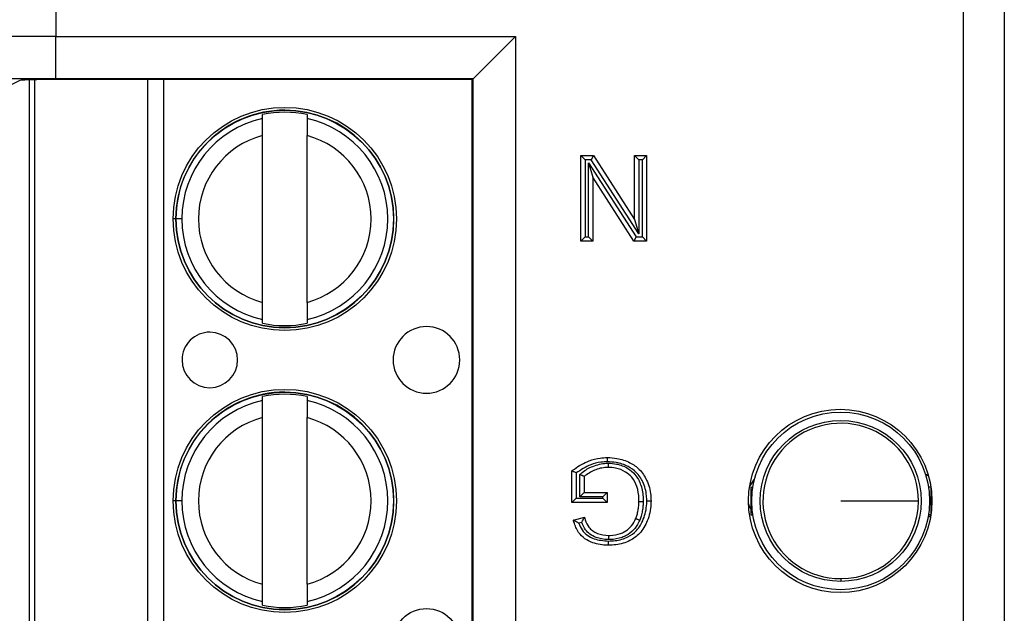
# Model space of a CAD drawing. Units: inches. Extents: x 0.4 to 8, y 0.3 to 10.7.
# Drawn here: x 1.8 to 2.1, y 5.4 to 5.6 of the extents above; entities that cross this region are included whole.
import ezdxf

# ---------------------------------------------------------------- set-up
doc = ezdxf.new("R2010")
doc.units = ezdxf.units.IN
doc.header["$MEASUREMENT"] = 0

msp = doc.modelspace()

# ---------------------------------------------------------------- linework, layer by layer
at = {"color": 7, "linetype": 'Continuous', "lineweight": 25}
for p, q in [((2.050344816107251, 5.247817413155453), (2.050344816107251, 5.653324134930023)), ((2.060004074370141, 5.653324134930023), (2.060004074370141, 5.247817413155453)), ((1.835956760477568, 5.648617654092226), (1.835956760476579, 5.560397746673895)), ((1.835956760476579, 5.560397746673895), (1.944511725284863, 5.560397746673895)), ((1.835956760476579, 5.550399269722331), (1.835956760476579, 5.560397746673895)), ((1.944511725284863, 5.560397746673895), (1.9345132483333, 5.550399269722331)), ((1.944511725284863, 5.560397746673895), (1.944511725284863, 5.340743801411581)), ((1.827417933230191, 5.549997060851543), (1.819020698988442, 5.545799722962358)), ((1.830984011007701, 5.350994030399399), (1.830983976186596, 5.550147517033168)), ((1.934513248333299, 5.550399269722331), (1.835956760476579, 5.550399269722331)), ((1.934335651355142, 5.550221672744174), (1.840743144257112, 5.550221672744174)), ((1.934335651355142, 5.550221672744174), (1.934513248333299, 5.550399269722331)), ((1.934335651355142, 5.350919875341303), (1.934335651355142, 5.550221672744174)), ((1.934513248333299, 5.350742278363145), (1.934513248333299, 5.550399269722331)), ((1.884789752066221, 5.540988527516478), (1.884789751906598, 5.541901463223095)), ((1.89528843957064, 5.541901465058744), (1.895288439730263, 5.540988529352126)), ((1.884789759666974, 5.497517295721979), (1.884789752771024, 5.53695752194339)), ((1.895288447331015, 5.497517297557628), (1.895288440435066, 5.536957523779039)), ((1.959955497820921, 5.512014458938571), (1.959955497820921, 5.532237440709405)), ((1.959955497820921, 5.532237440709405), (1.960955497820921, 5.531237440709404)), ((1.959955497820921, 5.532237440709405), (1.962969499911767, 5.532237440709405)), ((1.960955497820921, 5.531237440709404), (1.960955497820921, 5.513014458938572)), ((1.962423222720517, 5.531237440709404), (1.960955497820921, 5.531237440709404)), ((1.962969499911767, 5.532237440709405), (1.962423222720517, 5.531237440709404)), ((1.973659678676958, 5.513739197215365), (1.962423222720517, 5.531237440709404)), ((1.962969499911767, 5.532237440709405), (1.972659678676958, 5.517147174864783)), ((1.972659678676958, 5.517147174864783), (1.972659678676958, 5.532237440709405)), ((1.972659678676958, 5.532237440709405), (1.973659678676958, 5.531237440709404)), ((1.972659678676958, 5.532237440709405), (1.975511637644639, 5.532237440709405)), ((1.973659678676958, 5.531237440709404), (1.973659678676958, 5.513739197215365)), ((1.974511637644639, 5.531237440709404), (1.973659678676958, 5.531237440709404)), ((1.975511637644639, 5.532237440709405), (1.974511637644639, 5.531237440709404)), ((1.974511637644639, 5.513014458938572), (1.974511637644639, 5.531237440709404)), ((1.975511637644639, 5.532237440709405), (1.975511637644639, 5.512014458938571)), ((1.961807456788603, 5.530512702432612), (1.973043912745044, 5.513014458938572)), ((1.961807456788603, 5.530512702432612), (1.962807456788603, 5.527104724783194)), ((1.961807456788603, 5.513014458938572), (1.961807456788603, 5.530512702432612)), ((1.972497635553794, 5.512014458938571), (1.962807456788603, 5.527104724783194)), ((1.962807456788603, 5.527104724783194), (1.962807456788603, 5.512014458938571)), ((1.865714806651243, 5.517237405497514), (1.864336853895338, 5.517237405256585)), ((1.972659678676958, 5.517147174864783), (1.973659678676958, 5.513739197215365)), ((1.960955497820921, 5.513014458938572), (1.959955497820921, 5.512014458938571)), ((1.960955497820921, 5.513014458938572), (1.961807456788603, 5.513014458938572)), ((1.961807456788603, 5.513014458938572), (1.962807456788603, 5.512014458938571)), ((1.973043912745044, 5.513014458938572), (1.972497635553794, 5.512014458938571)), ((1.973043912745044, 5.513014458938572), (1.974511637644639, 5.513014458938572)), ((1.974511637644639, 5.513014458938572), (1.975511637644639, 5.512014458938571)), ((1.962807456788603, 5.512014458938571), (1.959955497820921, 5.512014458938571)), ((1.975511637644639, 5.512014458938571), (1.972497635553794, 5.512014458938571)), ((1.8847897605314, 5.492573354442274), (1.884789760371777, 5.493486290148891)), ((1.895288448035819, 5.49348629198454), (1.895288448195442, 5.492573356277923)), ((1.884789763722593, 5.474321860849813), (1.88478976356297, 5.47523479655643)), ((1.895288451227012, 5.475234798392079), (1.895288451386635, 5.474321862685462)), ((1.884789771323345, 5.430850629055312), (1.884789764427396, 5.470290855276725)), ((1.895288458987387, 5.430850630890961), (1.895288452091438, 5.470290857112374)), ((1.957881345844425, 5.450200014160259), (1.957881345844425, 5.457682355372345)), ((1.958881345844426, 5.45718824589863), (1.958881345844426, 5.451200014160259)), ((1.959733304812108, 5.451533435133816), (1.959733304812108, 5.456827019361974)), ((2.041358860793352, 5.456941963477853), (2.042071664861678, 5.45652373564152)), ((1.960733304812107, 5.456365754996639), (1.960733304812107, 5.452533435133817)), ((1.9998328975376, 5.453921920426484), (2.000986495192595, 5.455685423060074)), ((1.960733304812107, 5.452533435133817), (1.959733304812108, 5.451533435133816)), ((1.960733304812107, 5.452533435133817), (1.966177953750408, 5.452533435133817)), ((1.966177953750408, 5.452533435133817), (1.965177953750409, 5.451533435133816)), ((1.966177953750408, 5.452533435133817), (1.966177953750408, 5.450200014160259)), ((2.000091576800688, 5.453851613937752), (2.000091576800688, 5.447289934147725)), ((2.000091576800688, 5.453851613937752), (2.000611943428931, 5.453851613937752)), ((2.042611261840058, 5.453851613937752), (2.042090895211816, 5.453851613937752)), ((2.042611261840058, 5.453851613937752), (2.042611261840058, 5.447289934147725)), ((1.865714818307615, 5.450570738830849), (1.864336865551709, 5.450570738589919)), ((1.958881345844426, 5.451200014160259), (1.957881345844425, 5.450200014160259)), ((1.966177953750408, 5.450200014160259), (1.957881345844425, 5.450200014160259)), ((1.958881345844426, 5.451200014160259), (1.965177953750409, 5.451200014160259)), ((1.965177953750409, 5.451533435133816), (1.959733304812108, 5.451533435133816)), ((1.965177953750409, 5.451200014160259), (1.965177953750409, 5.451533435133816)), ((1.965177953750409, 5.451200014160259), (1.966177953750408, 5.450200014160259)), ((2.000091576800688, 5.447289934147725), (2.000611943428931, 5.447289934147725)), ((2.042611261840058, 5.447289934147725), (2.042090895211816, 5.447289934147725)), ((1.958213534246911, 5.446047659129189), (1.960822428529847, 5.446703933778002)), ((1.96016792310134, 5.44550813699319), (1.959476970329478, 5.445334325892194)), ((2.042615143939948, 5.44703552714742), (2.041958487197975, 5.446541069012755)), ((2.021351419320373, 5.432202746459677), (2.021351419320373, 5.431541902651661)), ((1.884789772187771, 5.425906687775607), (1.884789772028148, 5.426819623482226)), ((1.89528845969219, 5.426819625317875), (1.895288459851813, 5.425906689611256))]:
    msp.add_line(p, q, dxfattribs=at)
at = {"color": 8, "linetype": 'Continuous', "lineweight": 25}
for p, q in [((1.829671640233643, 5.550118623424156), (1.829671675044644, 5.351022923755849)), ((1.857653990030009, 5.350919875341303), (1.857653955182972, 5.550221672744174)), ((1.861394732600563, 5.550221672744174), (1.861394767447599, 5.350919875341303)), ((1.864453347737435, 5.517237405276953), (1.863661147298596, 5.517237405138441)), ((1.864453359393806, 5.450570738610288), (1.863661158954967, 5.450570738471774))]:
    msp.add_line(p, q, dxfattribs=at)
at = {"color": 7, "linetype": 'Continuous', "lineweight": 25, "flags": 128}
msp.add_lwpolyline([(2.000091576800688, 5.448685755584896), (1.999809506954702, 5.449274043527288), (1.999581687458784, 5.449928668266252)], dxfattribs=at)
at = {"color": 7, "linetype": 'Continuous', "lineweight": 25}
for centre, radius in [((1.89003910005102, 5.517237409750508), 0.02637795275590556), ((1.89003910005102, 5.517237409750508), 0.02570224615568234), ((1.890039111707391, 5.450570743083843), 0.02637795275590533), ((1.890039111707391, 5.450570743083843), 0.02570224615568234), ((2.021238837500274, 5.450570774042737), 0.02166666666666739), ((2.021351419320373, 5.450570774042737), 0.02099737532808366), ((2.021351419320373, 5.450570774042737), 0.01902887139107623), ((1.92350368446471, 5.417237415601642), 0.007874015748031602)]:
    msp.add_circle(centre, radius, dxfattribs=at)
for centre, radius, start, end in [((1.89003910005102, 5.517237409750508), 0.02572178477690379, 180.0000100179124, 90), ((1.89003910005102, 5.517237409750508), 0.02572178477690379, 90, 180.0000100179124), ((1.89003910005102, 5.517237409750508), 0.02432429339977824, 102.4628649355471, 180.0000100179127), ((1.89003910005102, 5.517237409750508), 0.02521648646500865, 77.98481424138922, 102.0152057944372), ((1.89003910005102, 5.517237409750508), 0.02432429339977735, 282.4628649355489, 77.53715510027843), ((1.89003910005102, 5.517237409750508), 0.02040682414698215, 104.9060536725027, 255.0939663633247), ((1.89003910005102, 5.517237409750508), 0.02040682414698195, 284.9060536725036, 75.09396636332514), ((1.89003910005102, 5.517237409750508), 0.02432429339977708, 180.0000100179127, 257.5371551002788), ((1.89003910005102, 5.517237409750508), 0.02521648646500691, 257.9848142413892, 282.0152057944389), ((1.923503672808339, 5.483904082268308), 0.007874015748031602, 90.00001001791289, 180.0000100179153), ((1.923503672808339, 5.483904082268308), 0.007874015748031602, 180.0000100179153, 90.00001001791289), ((1.872322570446135, 5.483904073319518), 0.006561679790026187, 180.0000100179205, 90.00001001791192), ((1.872322570446135, 5.483904073319518), 0.006561679790026187, 90.00001001791192, 180.0000100179205), ((1.890039111707391, 5.450570743083843), 0.02572178477690307, 180.0000100179144, 90), ((1.890039111707391, 5.450570743083843), 0.02572178477690307, 90, 180.0000100179144), ((1.890039111707391, 5.450570743083843), 0.02521648646500865, 77.98481424138922, 102.0152057944372), ((1.890039111707391, 5.450570743083843), 0.02432429339977737, 102.4628649355476, 180.0000100179127), ((1.890039111707391, 5.450570743083843), 0.02432429339977735, 282.4628649355489, 77.53715510027843), ((1.890039111707391, 5.450570743083843), 0.02040682414698215, 104.9060536725027, 255.0939663633259), ((1.890039111707391, 5.450570743083843), 0.02040682414698204, 284.9060536725023, 75.09396636332514), ((2.021351419320373, 5.450570774042737), 0.01836802758306044, 0, 270.0000000000008), ((1.890039111707391, 5.450570743083843), 0.02432429339977708, 180.0000100179127, 257.5371551002793), ((2.021351419320373, 5.450570774042737), 0.01836802758306044, 270.0000000000008, 0), ((1.890039111707391, 5.450570743083843), 0.02521648646500865, 257.98481424139, 282.0152057944381)]:
    msp.add_arc(centre, radius, start, end, dxfattribs=at)
for centre, major_axis, ratio, end_param in [((1.835956760476579, 5.55999046182557), (0.03333333333333321, 0), 0.01221854544973593, 3.124139361069326), ((1.835956760476579, 5.549991984874007), (0.0233333333333332, 0), 0.01745506492819422, 3.124139361071498), ((1.840743144257112, 5.54998893854513), (0.01333333333333342, 0), 0.01745506492818449, 3.106686068548625)]:
    msp.add_ellipse(centre, major_axis=major_axis, ratio=ratio, start_param=1.570796326794897, end_param=end_param, dxfattribs=at)
for points, knots in [([(1.884789752771024, 5.53695752194339), (1.884789752674941, 5.537507057013823), (1.884789752482831, 5.538605802433286), (1.884789752258044, 5.5398914218833), (1.884789752111542, 5.540729323899662), (1.884789752081339, 5.540902065361085), (1.884789752066221, 5.540988527516478)], [0, 0, 0, 0, 0.2796686756868576, 0.5591720945793538, 0.7793527358947472, 1, 1, 1, 1]), ([(1.895288439730263, 5.540988529352126), (1.895288439751987, 5.540864281324086), (1.895288439795455, 5.54061567812245), (1.895288439986496, 5.539523047775015), (1.895288440208086, 5.538255699661818), (1.895288440359322, 5.537390730629502), (1.895288440435066, 5.536957523779039)], [0, 0, 0, 0, 0.2792366360416488, 0.5587140723959053, 0.7789885189999742, 1, 1, 1, 1]), ([(1.884789760371777, 5.493486290148891), (1.884789760350053, 5.493610538176932), (1.884789760306587, 5.493859141378566), (1.884789760115543, 5.494951771726003), (1.884789759893954, 5.4962191198392), (1.884789759742718, 5.497084088871515), (1.884789759666974, 5.497517295721979)], [0, 0, 0, 0, 0.2792366360417367, 0.5587140723959212, 0.778988518999979, 1, 1, 1, 1]), ([(1.895288447331015, 5.497517297557628), (1.895288447427099, 5.496967762487197), (1.89528844761921, 5.495869017067735), (1.895288447843995, 5.494583397617724), (1.895288447990497, 5.49374549560136), (1.895288448020701, 5.493572754139935), (1.895288448035819, 5.49348629198454)], [0, 0, 0, 0, 0.2796686756865717, 0.5591720945787465, 0.7793527358938845, 0.9999999999999999, 0.9999999999999999, 0.9999999999999999, 0.9999999999999999]), ([(1.884789764427396, 5.470290855276725), (1.884789764331312, 5.470840390347157), (1.884789764139201, 5.471939135766621), (1.884789763914416, 5.473224755216633), (1.884789763767913, 5.474062657232996), (1.88478976373771, 5.474235398694419), (1.884789763722593, 5.474321860849813)], [0, 0, 0, 0, 0.2796686756868798, 0.5591720945793397, 0.779352735894749, 1, 1, 1, 1]), ([(1.895288451386635, 5.474321862685462), (1.895288451408358, 5.47419761465742), (1.895288451451826, 5.473949011455785), (1.895288451642867, 5.47285638110835), (1.895288451864457, 5.471589032995153), (1.895288452015693, 5.470724063962838), (1.895288452091438, 5.470290857112374)], [0, 0, 0, 0, 0.2792366360416365, 0.5587140723958695, 0.7789885189999504, 1, 1, 1, 1]), ([(1.957881345844425, 5.457682355372345), (1.958065773670836, 5.45782477330205), (1.9593066180835, 5.458782971941472), (1.96148289676543, 5.460007035759728), (1.964209937956658, 5.460747790957901), (1.965672447268221, 5.460807084877973), (1.966238719921595, 5.4608300430398)], [0, 0, 0, 0, 0.07693591601199486, 0.5176306817401739, 0.8132302122128231, 1, 1, 1, 1]), ([(1.966243310675454, 5.459829854522805), (1.965724204252535, 5.459808449391265), (1.964380848418575, 5.459753056687457), (1.961778735784602, 5.45907362339407), (1.959982251542274, 5.457904622661918), (1.958881345844426, 5.45718824589863)], [0, 0, 0, 0, 0.1960437270486795, 0.50732657662149, 1, 1, 1, 1]), ([(1.959733304812108, 5.456827019361974), (1.959925907280086, 5.456995888560143), (1.960833027391038, 5.457791229592826), (1.962873502037631, 5.458913810543192), (1.965056013798368, 5.459466994982781), (1.966313936858969, 5.459493485381542), (1.966479584820489, 5.459496973735235)], [0, 0, 0, 0, 0.103908648964487, 0.4893894983112366, 0.9327609204534061, 1, 1, 1, 1]), ([(1.966243310675454, 5.459829854522805), (1.966243134905097, 5.459868168341367), (1.966242796024092, 5.459942036458406), (1.966241954837181, 5.460125357429491), (1.96624082800944, 5.460370861991383), (1.966239663742552, 5.460624467859505), (1.966238872136288, 5.460796888971376), (1.966238770659879, 5.460818991672215), (1.966238719921595, 5.4608300430398)], [0, 0, 0, 0, 0.0734172669808308, 0.1415467179565256, 0.3561999330473363, 0.5708125864923336, 0.7854059599455774, 1, 1, 1, 1]), ([(1.966238719921595, 5.4608300430398), (1.966990634633653, 5.460794089797375), (1.968834590482464, 5.460705919968285), (1.971478127476813, 5.459805680565663), (1.973991670043085, 5.458055323637037), (1.975777935495149, 5.455363187516451), (1.976487517500767, 5.452687998507629), (1.976535860887309, 5.451004176081292), (1.976548713632887, 5.45055650903122)], [0, 0, 0, 0, 0.1377598318899144, 0.3378349215288655, 0.5028823836418131, 0.6910675687588463, 0.9178661193709374, 1, 1, 1, 1]), ([(1.975548563386484, 5.450556559708723), (1.975536822686752, 5.450970492937453), (1.975493152351585, 5.45251014587535), (1.974855396204749, 5.454928831613347), (1.973262041934184, 5.457344088498416), (1.971010401784378, 5.45890469045833), (1.968620019892175, 5.459716832344627), (1.966934927469628, 5.459796965334682), (1.966243310675454, 5.459829854522805)], [0, 0, 0, 0, 0.08400682189317207, 0.3124691161604398, 0.4970632889350063, 0.6585040251377103, 0.8598389333444313, 1, 1, 1, 1]), ([(1.966477733528261, 5.458496622066242), (1.966477753979833, 5.458507673138311), (1.966477794882864, 5.458529775221457), (1.966478113940207, 5.458702178876704), (1.966478583284888, 5.458955790772894), (1.966479046587505, 5.459206137826974), (1.966479386613095, 5.459389871723578), (1.966479523399248, 5.459463784567617), (1.966479584820489, 5.459496973735235)], [0, 0, 0, 0, 0.2145530193026653, 0.4291048545151867, 0.6436909359393846, 0.8583490826056928, 0.9363943289998085, 1, 1, 1, 1]), ([(1.966479584820489, 5.459496973735235), (1.96711826353333, 5.459457561751323), (1.968717674658323, 5.459358864293182), (1.970961516339221, 5.458491914634882), (1.973029141275024, 5.456743968627181), (1.974337321450683, 5.45423748379945), (1.974680776028086, 5.451979212051565), (1.974694289494981, 5.45068583349453), (1.974696839551794, 5.45044176668118)], [0, 0, 0, 0, 0.1388959394881084, 0.3478301474076015, 0.5096920516072703, 0.7185229479148559, 0.9468839136386664, 1, 1, 1, 1]), ([(1.958881345844425, 5.457188245898631), (1.958873689781707, 5.457192054406485), (1.958766732487894, 5.457245260304683), (1.958553518188535, 5.457350952921894), (1.958275442888157, 5.457488228134951), (1.958056255646193, 5.457596223105257), (1.957909905488183, 5.457668291668165), (1.957890870679729, 5.457677665031414), (1.957881345844425, 5.457682355372345)], [0, 0, 0, 0, 0.01549023504549196, 0.2164028276687965, 0.4304456107400581, 0.6254132687198628, 0.8125603979160344, 1, 1, 1, 1]), ([(1.960733304812107, 5.456365754996639), (1.960723624375344, 5.45637022023716), (1.960704277036474, 5.456379144475144), (1.960555268720001, 5.45644787670167), (1.960332449058447, 5.456550655471442), (1.960055017378822, 5.456678624819067), (1.959844629203303, 5.456775669387326), (1.959741255978938, 5.456823351772052), (1.959733304812108, 5.456827019361974)], [0, 0, 0, 0, 0.1903643415196704, 0.3804625260497718, 0.5777581957061316, 0.7923390020419205, 0.9840273218791392, 1, 1, 1, 1]), ([(1.966477733528261, 5.458496622066242), (1.96632769408076, 5.458493313454754), (1.965202280213409, 5.458468496266252), (1.963119592212438, 5.457988009516606), (1.961520662031913, 5.456901019025809), (1.960733304812107, 5.456365754996639)], [0, 0, 0, 0, 0.07242386999781353, 0.5432359888057301, 1, 1, 1, 1]), ([(1.973696754665205, 5.450451181001164), (1.973694378575643, 5.450677241840705), (1.973681941812338, 5.451860473819468), (1.973381008247717, 5.453885369676937), (1.972236708555684, 5.456099254800453), (1.970435057851615, 5.457621058147615), (1.968466301924225, 5.458375017180039), (1.967045972734265, 5.458461873116132), (1.966477733528261, 5.458496622066242)], [0, 0, 0, 0, 0.05552827664185759, 0.2906422571096677, 0.4960447114303481, 0.651331514283398, 0.8605062087841295, 1, 1, 1, 1]), ([(1.976548713632887, 5.45055650903122), (1.976544036300294, 5.45030320971487), (1.976514495357399, 5.448703430248711), (1.975913992172984, 5.44595341520138), (1.974132534916173, 5.442889287880545), (1.971439616701878, 5.440942616425103), (1.968802041379289, 5.440175788173997), (1.967060567182922, 5.440110858124709), (1.966461529215945, 5.440088523274842)], [0, 0, 0, 0, 0.04646498352346329, 0.2934620101128836, 0.507167099953411, 0.6805702689439028, 0.8901215205583416, 1, 1, 1, 1]), ([(1.966464178162727, 5.441088713448329), (1.967016472396433, 5.441109142844213), (1.968604033091351, 5.441167866806816), (1.970976953348793, 5.441850479521332), (1.973383803142768, 5.443586154625669), (1.974971529505688, 5.446347976747711), (1.97551721987799, 5.448847887351593), (1.975544234615742, 5.450320579396926), (1.975548563386484, 5.450556559708723)], [0, 0, 0, 0, 0.1120410031783369, 0.3220600216515465, 0.4898898596632141, 0.701250104762216, 0.952129100139642, 1, 1, 1, 1]), ([(1.972943254142494, 5.446416307234387), (1.973051556626868, 5.44670775277844), (1.973286637771605, 5.447340363863232), (1.973518547145675, 5.448338554316601), (1.973669849799341, 5.449395073482076), (1.973687735729963, 5.450097157109281), (1.973696754665206, 5.450451181001164)], [0, 0, 0, 0, 0.2257617998506661, 0.490038087806095, 0.7428529966078722, 1, 1, 1, 1]), ([(1.973696754665206, 5.450451181001164), (1.973707805719418, 5.450451076971833), (1.973729907805538, 5.450450868913381), (1.973902333432118, 5.45044924578114), (1.974155922317846, 5.45044685861687), (1.974397269027037, 5.450444586694577), (1.974580263840633, 5.450442864069076), (1.97465411473602, 5.450442168872127), (1.974696839551794, 5.45044176668118)], [0, 0, 0, 0, 0.2146138582405717, 0.4292272833152772, 0.6438532378423908, 0.8585055501158384, 0.9181414893784746, 1, 1, 1, 1]), ([(1.974696839551794, 5.45044176668118), (1.974686957530702, 5.450062773662052), (1.974667136132427, 5.449302587916059), (1.974502462450408, 5.448150391333801), (1.974247170530017, 5.447055241613861), (1.973989184338629, 5.446360338991616), (1.973871211419623, 5.446042571244707)], [0, 0, 0, 0, 0.2524643077359847, 0.5063939397988624, 0.7742819201002681, 0.9999999999999999, 0.9999999999999999, 0.9999999999999999, 0.9999999999999999]), ([(1.975548563386484, 5.450556559708723), (1.975589684824059, 5.450556557621486), (1.975663542808291, 5.450556553872612), (1.975846659609287, 5.450556544585308), (1.976089525583174, 5.450556532278724), (1.976343129107751, 5.450556519438284), (1.976515559035335, 5.450556510709543), (1.97653766209173, 5.450556509590661), (1.976548713632887, 5.45055650903122)], [0, 0, 0, 0, 0.07878822400421943, 0.1415110888430876, 0.3561634366591889, 0.5707851613022739, 0.7853923290076088, 1, 1, 1, 1]), ([(2.021351419320373, 5.450570774042737), (2.024008609957784, 5.450570774042737), (2.029322982098692, 5.450570774042737), (2.0353149634215, 5.450570774042739), (2.0389551688146, 5.450570774042737), (2.03946468805037, 5.450570774042737), (2.039719446903434, 5.450570774042737)], [0, 0, 0, 0, 0.279630050630355, 0.5592591400511318, 0.7796302316064075, 1, 1, 1, 1]), ([(1.966461529215945, 5.440088523274842), (1.966422531751794, 5.440089355477508), (1.965174682154013, 5.440115984484921), (1.963215775952873, 5.440383757502387), (1.960852874060408, 5.441545943499558), (1.95921606297845, 5.4432178064072), (1.958540262854455, 5.444880653172333), (1.95825588162143, 5.445896403202466), (1.958213534246911, 5.446047659129189)], [0, 0, 0, 0, 0.01056249275413365, 0.3379810103574546, 0.5241516078439615, 0.7141882241683077, 0.9574396025209941, 0.9999999999999999, 0.9999999999999999, 0.9999999999999999, 0.9999999999999999]), ([(1.959476970329478, 5.445334325892194), (1.95947022052446, 5.445337936272045), (1.959319820070434, 5.445418383450487), (1.959017009406922, 5.445585528330598), (1.958637658643998, 5.44580234416909), (1.958380595910189, 5.445950914105762), (1.958239608118334, 5.446032558269687), (1.958222239672336, 5.446042617323003), (1.958213534246911, 5.446047659129189)], [0, 0, 0, 0, 0.0118638671946856, 0.2643529713729485, 0.5351847386498474, 0.7279037779818491, 0.8636197291697165, 1, 1, 1, 1]), ([(1.959476970329478, 5.445334325892194), (1.959711509398882, 5.444769746338441), (1.960171577421989, 5.443662276270275), (1.961466618181833, 5.442362294603199), (1.963574866481053, 5.441314775588872), (1.965321852643182, 5.441178089943701), (1.966464178162727, 5.441088713448329)], [0, 0, 0, 0, 0.2075712575458489, 0.4071684020712, 0.6123571681405439, 1, 1, 1, 1]), ([(1.96016792310134, 5.44550813699319), (1.96017147891341, 5.445514923542225), (1.96023925008247, 5.445644270187352), (1.960387577926132, 5.445921779184836), (1.960584464228827, 5.446278610448988), (1.960727431785648, 5.446534382449307), (1.960807604543061, 5.446677479394832), (1.96081748004799, 5.446695102885406), (1.960822428529847, 5.446703933778002)], [0, 0, 0, 0, 0.01237055325002068, 0.2357736683366808, 0.5078765351361056, 0.7092018112822948, 0.8542849635314993, 1, 1, 1, 1]), ([(1.966514656971434, 5.441421638312732), (1.966464490028674, 5.441422758053004), (1.965463436916069, 5.441445101840031), (1.963900420826224, 5.441706282518177), (1.962136912114748, 5.442643027935328), (1.960900619416985, 5.443839274783022), (1.960436293196562, 5.444896870496155), (1.960167923101339, 5.445508136993192)], [0, 0, 0, 0, 0.01866746618317079, 0.3724987830408251, 0.574671391734804, 0.7541696460802125, 1, 1, 1, 1]), ([(1.960822428529847, 5.446703933778002), (1.960885308844934, 5.446502786483039), (1.961142256810485, 5.445680837862934), (1.96166144241188, 5.444512248577568), (1.962743843470388, 5.443452669510152), (1.96428721358645, 5.44262787229817), (1.965631527379384, 5.44250356405928), (1.966514193230973, 5.442421944248401)], [0, 0, 0, 0, 0.0817611391764538, 0.3341007172708172, 0.4835573545769476, 0.6609078253785877, 0.9999999999999999, 0.9999999999999999, 0.9999999999999999, 0.9999999999999999]), ([(1.966514193230973, 5.442421944248401), (1.966636401445658, 5.442424752601728), (1.967598185037186, 5.442446854455983), (1.968893684859262, 5.442636622685616), (1.970486034456754, 5.443370766575442), (1.971735023060556, 5.44431370738491), (1.972541271604963, 5.44550036171461), (1.972869405470025, 5.446248037833668), (1.972943254142494, 5.446416307234387)], [0, 0, 0, 0, 0.04552678949259043, 0.3582976743549635, 0.4761033111424917, 0.6960353922354778, 0.9315907769634877, 0.9999999999999999, 0.9999999999999999, 0.9999999999999999, 0.9999999999999999]), ([(1.973871211419623, 5.446042571244707), (1.973786943312996, 5.445850501644481), (1.973410104750843, 5.444991585562473), (1.972471299507885, 5.443614671828168), (1.971021838532466, 5.442515449953954), (1.969191143904617, 5.441671723204519), (1.967728838553414, 5.441449237428651), (1.966648181905592, 5.441424673419004), (1.966514656971434, 5.441421638312732)], [0, 0, 0, 0, 0.06808049229017647, 0.3044491664993577, 0.5309211865920079, 0.6489806588899162, 0.9566283754380631, 1, 1, 1, 1]), ([(1.972943254142494, 5.446416307234387), (1.972953504955969, 5.446412178706044), (1.972974006520236, 5.446403921674606), (1.973133923389169, 5.446339514949484), (1.973369172252515, 5.446244768166465), (1.973602134858778, 5.446150942176524), (1.973772634438552, 5.446082273250889), (1.973841206907803, 5.446054655600515), (1.973871211419623, 5.446042571244707)], [0, 0, 0, 0, 0.2145430149902436, 0.4290847180574986, 0.6436643637655708, 0.8583238575072192, 0.9380083065630036, 0.9999999999999999, 0.9999999999999999, 0.9999999999999999, 0.9999999999999999]), ([(1.966464178162727, 5.441088713448329), (1.966464076011523, 5.441050133623651), (1.966463880426471, 5.440976266290724), (1.966463395029947, 5.440792963965968), (1.966462745486208, 5.44054770789511), (1.966462073750358, 5.440294100660558), (1.966461617035371, 5.44012167760317), (1.966461558489117, 5.440099574728754), (1.966461529215945, 5.440088523274842)], [0, 0, 0, 0, 0.07392579268052979, 0.1415429226392404, 0.3561960148827067, 0.5708096351242038, 0.785404493216279, 0.9999999999999999, 0.9999999999999999, 0.9999999999999999, 0.9999999999999999]), ([(1.966514193230972, 5.442421944248401), (1.966514198354308, 5.442410893017934), (1.966514208600954, 5.442388790609824), (1.966514288529737, 5.442216381165034), (1.966514406104049, 5.441962768870308), (1.966514521629811, 5.441713575377497), (1.966514606760837, 5.441529944491617), (1.966514641020064, 5.441456046028284), (1.966514656971434, 5.441421638312732)], [0, 0, 0, 0, 0.2145654585755222, 0.4291298915519207, 0.6437239875944438, 0.8583805002793785, 0.9340608282890006, 1, 1, 1, 1]), ([(1.884789772028148, 5.426819623482226), (1.884789772006425, 5.426943871510266), (1.884789771962958, 5.427192474711902), (1.884789771771915, 5.428285105059337), (1.884789771550325, 5.429552453172533), (1.884789771399089, 5.430417422204849), (1.884789771323345, 5.430850629055312)], [0, 0, 0, 0, 0.2792366360416977, 0.5587140723959036, 0.7789885189999479, 1, 1, 1, 1]), ([(1.895288458987387, 5.430850630890961), (1.89528845908347, 5.43030109582053), (1.895288459275581, 5.429202350401068), (1.895288459500366, 5.427916730951059), (1.895288459646869, 5.427078828934693), (1.895288459677072, 5.426906087473269), (1.89528845969219, 5.426819625317875)], [0, 0, 0, 0, 0.2796686756865626, 0.5591720945787342, 0.7793527358938954, 1, 1, 1, 1])]:
    msp.add_open_spline(points, degree=3, knots=knots, dxfattribs=at)

doc.saveas('drawing.dxf')
